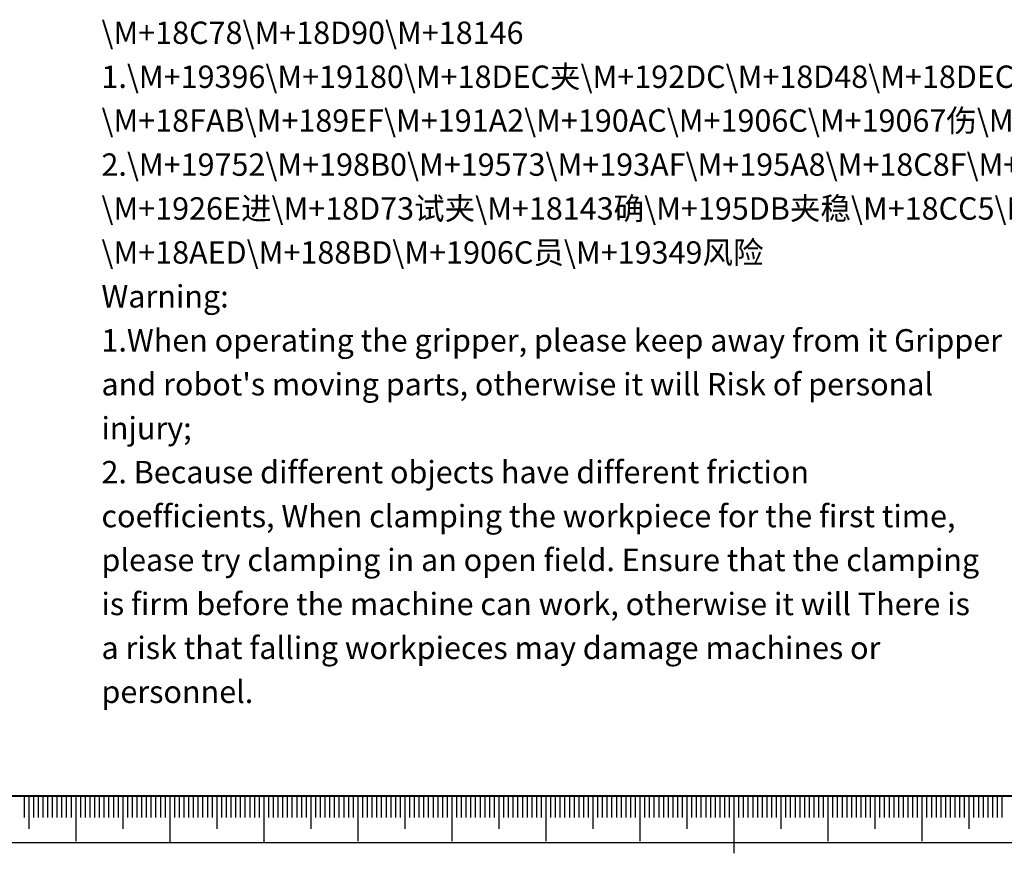
# Model space of a CAD drawing. Units: millimetres. Extents: x 0 to 585, y -1 to 745.
# Drawn here: x 184 to 289, y -1 to 88 of the extents above; entities that cross this region are included whole.
import ezdxf

# ---------------------------------------------------------------- set-up
doc = ezdxf.new("R2010")
doc.units = ezdxf.units.MM
doc.layers.add('SLD-0', color=7, linetype='Continuous')
doc.layers.add('图框', color=179, linetype='Continuous')
doc.styles.add('SLDTEXTSTYLE0', font='TXT', dxfattribs={"width": 0.7, "bigfont": 'bigfont'})
doc.styles.add('SLDTEXTSTYLE1', font='TXT', dxfattribs={"width": 0.7})

# ---------------------------------------------------------------- blocks, each defined once
blk = doc.blocks.new('SW_NOTE_2')
at = {"layer": '图框', "color": 0, "attachment_point": 1}
for s, insert, char_height, style in [('\\M+18C78\\M+18D90\\M+18146', (0, 3.07), 2.3813, 'SLDTEXTSTYLE0'), ('1.\\M+19396\\M+19180\\M+18DEC夹\\M+192DC\\M+18D48\\M+18DEC时\\M+18143请\\M+1906C员务\\M+1954B远离夹\\M+192DC\\M+19861\\M+18AF7\\M+18AED\\M+1906C\\M+19349\\M+18A88动\\M+19594\\M+188CA\\M+18143\\M+194DB则', (0, -1.61), 2.38125, 'SLDTEXTSTYLE0'), ('\\M+18FAB\\M+189EF\\M+191A2\\M+190AC\\M+1906C\\M+19067伤\\M+18A51\\M+19349险\\M+18147', (0, -6.28), 2.3813, 'SLDTEXTSTYLE0'), ('2.\\M+19752\\M+198B0\\M+19573\\M+193AF\\M+195A8\\M+18C8F\\M+1974C\\M+191B4\\M+19573\\M+193AF\\M+19349\\M+19680\\M+18E43\\M+18C6E\\M+19094\\M+18143\\M+19396\\M+18F89\\M+18E9F夹\\M+18E9D\\M+18D48\\M+18C8F时\\M+18143请\\M+18DDD\\M+18BF3旷场', (0, -10.96), 2.38125, 'SLDTEXTSTYLE0'), ('\\M+1926E进\\M+18D73试夹\\M+18143确\\M+195DB夹稳\\M+18CC5\\M+18D40\\M+195FB\\M+189C2\\M+19195\\M+18AF7\\M+18D48\\M+18DEC\\M+18143\\M+194DB则\\M+18FAB\\M+189EF\\M+1974C\\M+1E6E9\\M+1978E\\M+18D48\\M+18C8F砸伤\\M+18AF7', (0, -15.63), 2.38125, 'SLDTEXTSTYLE0'), ('\\M+18AED\\M+188BD\\M+1906C员\\M+19349风险', (0, -20.31), 2.3813, 'SLDTEXTSTYLE0'), ('Warning:', (0, -24.98), 2.381, 'SLDTEXTSTYLE1'), ('1.When operating the gripper, please keep away from it Gripper', (0, -29.66), 2.3813, 'SLDTEXTSTYLE1'), ("and robot's moving parts, otherwise it will Risk of personal", (0, -34.33), 2.3813, 'SLDTEXTSTYLE1'), ('injury;', (0, -39.01), 2.381, 'SLDTEXTSTYLE1'), ('2. Because different objects have different friction', (0, -43.68), 2.3813, 'SLDTEXTSTYLE1'), ('coefficients, When clamping the workpiece for the first time,', (0, -48.36), 2.3813, 'SLDTEXTSTYLE1'), ('please try clamping in an open field. Ensure that the clamping', (0, -53.03), 2.3813, 'SLDTEXTSTYLE1'), ('is firm before the machine can work, otherwise it will There is', (0, -57.71), 2.3813, 'SLDTEXTSTYLE1'), ('a risk that falling workpieces may damage machines or', (0, -62.38), 2.3813, 'SLDTEXTSTYLE1'), ('personnel.', (0, -67.06), 2.381, 'SLDTEXTSTYLE1')]:
    blk.add_mtext(s, dxfattribs=dict(at, insert=insert, char_height=char_height, style=style))

msp = doc.modelspace()

# ---------------------------------------------------------------- linework, layer by layer
at = {"layer": 'SLD-0', "color": 7}
for p, q in [((184.5433, 4.9847), (184.5433, 2.6754)), ((185.0433, 4.9847), (185.0433, 1.4419)), ((185.5433, 4.9847), (185.5433, 2.6754)), ((186.0433, 4.9847), (186.0433, 2.6754)), ((186.5433, 4.9847), (186.5433, 2.6754)), ((187.0433, 4.9847), (187.0433, 2.6754)), ((187.5433, 4.9847), (187.5433, 2.6754)), ((188.0433, 4.9847), (188.0433, 2.6754)), ((188.5433, 4.9847), (188.5433, 2.6754)), ((189.0433, 4.9847), (189.0433, 2.6754)), ((189.5433, 4.9847), (189.5433, 2.6754)), ((190.0433, 4.9847), (190.0433, 0.1586)), ((190.5433, 4.9847), (190.5433, 2.6754)), ((191.0433, 4.9847), (191.0433, 2.6754)), ((191.5433, 4.9847), (191.5433, 2.6754)), ((192.0433, 4.9847), (192.0433, 2.6754)), ((192.5433, 4.9847), (192.5433, 2.6754)), ((193.0433, 4.9847), (193.0433, 2.6754)), ((193.5433, 4.9847), (193.5433, 2.6754)), ((194.0433, 4.9847), (194.0433, 2.6754)), ((194.5433, 4.9847), (194.5433, 2.6754)), ((195.0433, 4.9847), (195.0433, 1.4419)), ((195.5433, 4.9847), (195.5433, 2.6754)), ((196.0433, 4.9847), (196.0433, 2.6754)), ((196.5433, 4.9847), (196.5433, 2.6754)), ((197.0433, 4.9847), (197.0433, 2.6754)), ((197.5433, 4.9847), (197.5433, 2.6754)), ((198.0433, 4.9847), (198.0433, 2.6754)), ((198.5433, 4.9847), (198.5433, 2.6754)), ((199.0433, 4.9847), (199.0433, 2.6754)), ((199.5433, 4.9847), (199.5433, 2.6754)), ((200.0433, 4.9847), (200.0433, -0.0153)), ((200.5433, 4.9847), (200.5433, 2.6754)), ((201.0433, 4.9847), (201.0433, 2.6754)), ((201.5433, 4.9847), (201.5433, 2.6754)), ((202.0433, 4.9847), (202.0433, 2.6754)), ((202.5433, 4.9847), (202.5433, 2.6754)), ((203.0433, 4.9847), (203.0433, 2.6754)), ((203.5433, 4.9847), (203.5433, 2.6754)), ((204.0433, 4.9847), (204.0433, 2.6754)), ((204.5433, 4.9847), (204.5433, 2.6754)), ((205.0433, 4.9847), (205.0433, 1.4419)), ((205.5433, 4.9847), (205.5433, 2.6754)), ((206.0433, 4.9847), (206.0433, 2.6754)), ((206.5433, 4.9847), (206.5433, 2.6754)), ((207.0433, 4.9847), (207.0433, 2.6754)), ((207.5433, 4.9847), (207.5433, 2.6754)), ((208.0433, 4.9847), (208.0433, 2.6754)), ((208.5433, 4.9847), (208.5433, 2.6754)), ((209.0433, 4.9847), (209.0433, 2.6754)), ((209.5433, 4.9847), (209.5433, 2.6754)), ((210.0433, 4.9847), (210.0433, -0.0153)), ((210.5433, 4.9847), (210.5433, 2.6754)), ((211.0433, 4.9847), (211.0433, 2.6754)), ((211.5433, 4.9847), (211.5433, 2.6754)), ((212.0433, 4.9847), (212.0433, 2.6754)), ((212.5433, 4.9847), (212.5433, 2.6754)), ((213.0433, 4.9847), (213.0433, 2.6754)), ((213.5433, 4.9847), (213.5433, 2.6754)), ((214.0433, 4.9847), (214.0433, 2.6754)), ((214.5433, 4.9847), (214.5433, 2.6754)), ((215.0433, 4.9847), (215.0433, 1.4419)), ((215.5433, 4.9847), (215.5433, 2.6754)), ((216.0433, 4.9847), (216.0433, 2.6754)), ((216.5433, 4.9847), (216.5433, 2.6754)), ((217.0433, 4.9847), (217.0433, 2.6754)), ((217.5433, 4.9847), (217.5433, 2.6754)), ((218.0433, 4.9847), (218.0433, 2.6754)), ((218.5433, 4.9847), (218.5433, 2.6754)), ((219.0433, 4.9847), (219.0433, 2.6754)), ((219.5433, 4.9847), (219.5433, 2.6754)), ((220.0433, 4.9847), (220.0433, 0.1586)), ((220.0433, 4.9847), (220.0433, 1.4419)), ((220.5433, 4.9847), (220.5433, 2.6754)), ((221.0433, 4.9847), (221.0433, 2.6754)), ((221.5433, 4.9847), (221.5433, 2.6754)), ((222.0433, 4.9847), (222.0433, 2.6754)), ((222.5433, 4.9847), (222.5433, 2.6754)), ((223.0433, 4.9847), (223.0433, 2.6754)), ((223.5433, 4.9847), (223.5433, 2.6754)), ((224.0433, 4.9847), (224.0433, 2.6754)), ((224.5433, 4.9847), (224.5433, 2.6754)), ((225.0433, 4.9847), (225.0433, 1.4419)), ((225.5433, 4.9847), (225.5433, 2.6754)), ((226.0433, 4.9847), (226.0433, 2.6754)), ((226.5433, 4.9847), (226.5433, 2.6754)), ((227.0433, 4.9847), (227.0433, 2.6754)), ((227.5433, 4.9847), (227.5433, 2.6754)), ((228.0433, 4.9847), (228.0433, 2.6754)), ((228.5433, 4.9847), (228.5433, 2.6754)), ((229.0433, 4.9847), (229.0433, 2.6754)), ((229.5433, 4.9847), (229.5433, 2.6754)), ((230.0433, 4.9847), (230.0433, 0.1586)), ((230.5433, 4.9847), (230.5433, 2.6754)), ((231.0433, 4.9847), (231.0433, 2.6754)), ((231.5433, 4.9847), (231.5433, 2.6754)), ((232.0433, 4.9847), (232.0433, 2.6754)), ((232.5433, 4.9847), (232.5433, 2.6754)), ((233.0433, 4.9847), (233.0433, 2.6754)), ((233.5433, 4.9847), (233.5433, 2.6754)), ((234.0433, 4.9847), (234.0433, 2.6754)), ((234.5433, 4.9847), (234.5433, 2.6754)), ((235.0433, 4.9847), (235.0433, 1.4419)), ((235.5433, 4.9847), (235.5433, 2.6754)), ((236.0433, 4.9847), (236.0433, 2.6754)), ((236.5433, 4.9847), (236.5433, 2.6754)), ((237.0433, 4.9847), (237.0433, 2.6754)), ((237.5433, 4.9847), (237.5433, 2.6754)), ((238.0433, 4.9847), (238.0433, 2.6754)), ((238.5433, 4.9847), (238.5433, 2.6754)), ((239.0433, 4.9847), (239.0433, 2.6754)), ((239.5433, 4.9847), (239.5433, 2.6754)), ((240.0433, 4.9847), (240.0433, 0.1586)), ((240.5433, 4.9847), (240.5433, 2.6754)), ((241.0433, 4.9847), (241.0433, 2.6754)), ((241.5433, 4.9847), (241.5433, 2.6754)), ((242.0433, 4.9847), (242.0433, 2.6754)), ((242.5433, 4.9847), (242.5433, 2.6754)), ((243.0433, 4.9847), (243.0433, 2.6754)), ((243.5433, 4.9847), (243.5433, 2.6754)), ((244.0433, 4.9847), (244.0433, 2.6754)), ((244.5433, 4.9847), (244.5433, 2.6754)), ((245.0433, 4.9847), (245.0433, 1.4419)), ((245.5433, 4.9847), (245.5433, 2.6754)), ((246.0433, 4.9847), (246.0433, 2.6754)), ((246.5433, 4.9847), (246.5433, 2.6754)), ((247.0433, 4.9847), (247.0433, 2.6754)), ((247.5433, 4.9847), (247.5433, 2.6754)), ((248.0433, 4.9847), (248.0433, 2.6754)), ((248.5433, 4.9847), (248.5433, 2.6754)), ((249.0433, 4.9847), (249.0433, 2.6754)), ((249.5433, 4.9847), (249.5433, 2.6754)), ((250.0433, 4.9847), (250.0433, 0.1586)), ((250.5433, 4.9847), (250.5433, 2.6754)), ((251.0433, 4.9847), (251.0433, 2.6754)), ((251.5433, 4.9847), (251.5433, 2.6754)), ((252.0433, 4.9847), (252.0433, 2.6754)), ((252.5433, 4.9847), (252.5433, 2.6754)), ((253.0433, 4.9847), (253.0433, 2.6754)), ((253.5433, 4.9847), (253.5433, 2.6754)), ((254.0433, 4.9847), (254.0433, 2.6754)), ((254.5433, 4.9847), (254.5433, 2.6754)), ((255.0433, 4.9847), (255.0433, 1.4419)), ((255.5433, 4.9847), (255.5433, 2.6754)), ((256.0433, 4.9847), (256.0433, 2.6754)), ((256.5433, 4.9847), (256.5433, 2.6754)), ((257.0433, 4.9847), (257.0433, 2.6754)), ((257.5433, 4.9847), (257.5433, 2.6754)), ((258.0433, 4.9847), (258.0433, 2.6754)), ((258.5433, 4.9847), (258.5433, 2.6754)), ((259.0433, 4.9847), (259.0433, 2.6754)), ((259.5433, 4.9847), (259.5433, 2.6754)), ((260.0433, 4.9847), (260.0433, -1.1461)), ((260.5433, 4.9847), (260.5433, 2.6754)), ((261.0433, 4.9847), (261.0433, 2.6754)), ((261.5433, 4.9847), (261.5433, 2.6754)), ((262.0433, 4.9847), (262.0433, 2.6754)), ((262.5433, 4.9847), (262.5433, 2.6754)), ((263.0433, 4.9847), (263.0433, 2.6754)), ((263.5433, 4.9847), (263.5433, 2.6754)), ((264.0433, 4.9847), (264.0433, 2.6754)), ((264.5433, 4.9847), (264.5433, 2.6754)), ((265.0433, 4.9847), (265.0433, 1.4419)), ((265.5433, 4.9847), (265.5433, 2.6754)), ((266.0433, 4.9847), (266.0433, 2.6754)), ((266.5433, 4.9847), (266.5433, 2.6754)), ((267.0433, 4.9847), (267.0433, 2.6754)), ((267.5433, 4.9847), (267.5433, 2.6754)), ((268.0433, 4.9847), (268.0433, 2.6754)), ((268.5433, 4.9847), (268.5433, 2.6754)), ((269.0433, 4.9847), (269.0433, 2.6754)), ((269.5433, 4.9847), (269.5433, 2.6754)), ((270.0433, 4.9847), (270.0433, 0.1586)), ((270.0433, 4.9847), (270.0433, 1.4419)), ((270.5433, 4.9847), (270.5433, 2.6754)), ((271.0433, 4.9847), (271.0433, 2.6754)), ((271.5433, 4.9847), (271.5433, 2.6754)), ((272.0433, 4.9847), (272.0433, 2.6754)), ((272.5433, 4.9847), (272.5433, 2.6754)), ((273.0433, 4.9847), (273.0433, 2.6754)), ((273.5433, 4.9847), (273.5433, 2.6754)), ((274.0433, 4.9847), (274.0433, 2.6754)), ((274.5433, 4.9847), (274.5433, 2.6754)), ((275.0433, 4.9847), (275.0433, 1.4419)), ((275.5433, 4.9847), (275.5433, 2.6754)), ((276.0433, 4.9847), (276.0433, 2.6754)), ((276.5433, 4.9847), (276.5433, 2.6754)), ((277.0433, 4.9847), (277.0433, 2.6754)), ((277.5433, 4.9847), (277.5433, 2.6754)), ((278.0433, 4.9847), (278.0433, 2.6754)), ((278.5433, 4.9847), (278.5433, 2.6754)), ((279.0433, 4.9847), (279.0433, 2.6754)), ((279.5433, 4.9847), (279.5433, 2.6754)), ((280.0433, 4.9847), (280.0433, 0.1586)), ((280.5433, 4.9847), (280.5433, 2.6754)), ((281.0433, 4.9847), (281.0433, 2.6754)), ((281.5433, 4.9847), (281.5433, 2.6754)), ((282.0433, 4.9847), (282.0433, 2.6754)), ((282.5433, 4.9847), (282.5433, 2.6754)), ((283.0433, 4.9847), (283.0433, 2.6754)), ((283.5433, 4.9847), (283.5433, 2.6754)), ((284.0433, 4.9847), (284.0433, 2.6754)), ((284.5433, 4.9847), (284.5433, 2.6754)), ((285.0433, 4.9847), (285.0433, 1.4419)), ((285.5433, 4.9847), (285.5433, 2.6754)), ((286.0433, 4.9847), (286.0433, 2.6754)), ((286.5433, 4.9847), (286.5433, 2.6754)), ((287.0433, 4.9847), (287.0433, 2.6754)), ((287.5433, 4.9847), (287.5433, 2.6754)), ((288.0433, 4.9847), (288.0433, 2.6754)), ((288.5433, 4.9847), (288.5433, 2.6754))]:
    msp.add_line(p, q, dxfattribs=at)
at = {"layer": '图框', "color": 7, "lineweight": 40}
msp.add_line((25, 4.9847), (415, 4.9847), dxfattribs=at)
at = {"layer": '图框', "color": 7}
msp.add_line((0, 0), (420, 0), dxfattribs=at)

# ---------------------------------------------------------------- block references
at = {"layer": '图框'}
msp.add_blockref('SW_NOTE_2', (192.7795, 84.2869), dxfattribs=at)

doc.saveas('drawing.dxf')
